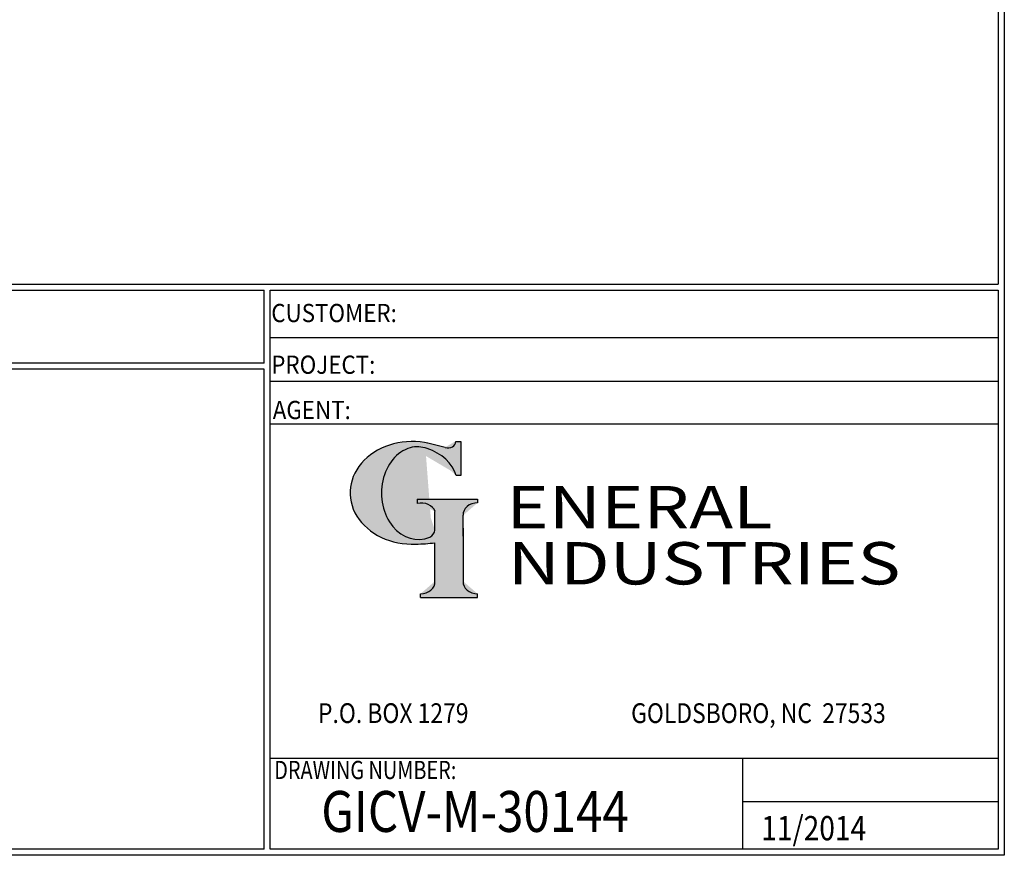
# Model space of a CAD drawing. Units: inches. Extents: x -8 to 941, y 0 to 599.
# Drawn here: x 748 to 941, y 0 to 163 of the extents above; entities that cross this region are included whole.
import ezdxf
from ezdxf.enums import TextEntityAlignment as Align

# ---------------------------------------------------------------- set-up
doc = ezdxf.new("R2010")
doc.units = ezdxf.units.IN
doc.header["$LTSCALE"] = 30
doc.header["$MEASUREMENT"] = 0
doc.layers.add('Title Block', color=9, linetype='Continuous')
doc.styles.add('BOLD2', font='arial.ttf', dxfattribs={"width": 1.25})
doc.styles.add('SMOOTH', font='ROMANS', dxfattribs={"width": 0.85})

# ---------------------------------------------------------------- blocks, each defined once
blk = doc.blocks.new('General Industries Logo.')
at = {"lineweight": 30}
h = blk.add_hatch(color=1, dxfattribs=at)
edge = h.paths.add_edge_path()
edge.add_ellipse((826.07, 70.79), major_axis=(0, 9.07), ratio=0.801796, start_angle=13.2015, end_angle=197.4008, ccw=False)
edge.add_ellipse((825.82, 76.36), major_axis=(4.32, 0), ratio=0.8, start_angle=63.9481, end_angle=109.0923, ccw=False)
edge.add_ellipse((824.28, 72.46), major_axis=(-9.4, 0), ratio=0.8, start_angle=-166.681, end_angle=-111.4298, ccw=False)
edge.add_line((833.43, 74.2), (834.32, 74.2))
edge.add_line((834.32, 74.2), (834.32, 80.86))
edge.add_line((834.32, 80.86), (833.34, 80.86))
edge.add_ellipse((831.64, 81.16), major_axis=(-1.57, 0.8), ratio=0.846871, start_angle=99.9782, end_angle=199.9438, ccw=False)
edge.add_line((831.24, 79.71), (828.11, 80.49))
edge.add_ellipse((824.83, 70.83), major_axis=(12.15, 0.02), ratio=0.825429, start_angle=74.2364, end_angle=273.2526)
edge.add_ellipse((825.37, 79.89), major_axis=(23.84, 0), ratio=0.8, start_angle=-89.5974, end_angle=-80.6016)
edge.add_line((829.26, 61.07), (829.26, 53.52))
edge.add_ellipse((826.35, 53.41), major_axis=(-2.91, 0), ratio=0.8, start_angle=91.4095, end_angle=182.7463, ccw=False)
edge.add_line((826.42, 51.08), (826.42, 50.38))
edge.add_line((826.42, 50.38), (837.6, 50.38))
edge.add_line((837.6, 50.38), (837.6, 51.08))
edge.add_ellipse((837.67, 53.41), major_axis=(-2.91, 0), ratio=0.8, start_angle=-2.7463, end_angle=88.5905, ccw=False)
edge.add_line((834.76, 53.52), (834.76, 63.91))
edge.add_line((834.76, 63.91), (834.76, 66.45))
edge.add_ellipse((837.67, 66.56), major_axis=(-2.91, 0), ratio=0.8, start_angle=-88.5905, end_angle=2.7463, ccw=False)
edge.add_line((837.6, 68.89), (837.6, 69.59))
edge.add_line((837.6, 69.59), (825.8, 69.59))
edge.add_line((825.8, 69.59), (825.8, 68.74))
edge.add_ellipse((826.62, 66.66), major_axis=(2.73, 0), ratio=0.8, start_angle=13.8568, end_angle=107.3503, ccw=False)
edge.add_line((829.26, 67.18), (829.26, 63.56))
edge.add_ellipse((826.45, 63.9), major_axis=(2.85, 0), ratio=0.8, start_angle=-50.8657, end_angle=-8.5481, ccw=False)
at = {"color": 9}
for p, q in [((797.05, 110.44), (939.31, 110.44)), ((797.05, 1.19), (797.05, 110.44)), ((797.05, 110.44), (939.13, 110.44)), ((939.31, 110.44), (939.31, 1.19)), ((797.05, 101.16), (939.31, 101.16)), ((797.05, 92.63), (939.31, 92.63)), ((797.05, 84.31), (939.31, 84.31)), ((797.05, 19.01), (939.31, 19.01)), ((889.34, 19.01), (889.34, 1.19)), ((889.34, 10.49), (939.31, 10.49)), ((939.31, 1.19), (797.05, 1.19))]:
    blk.add_line(p, q, dxfattribs=at)
at = {"color": 1}
for p, q in [((833.34, 80.86), (834.32, 80.86)), ((834.32, 80.86), (834.32, 74.2)), ((831.24, 79.71), (827.88, 80.55)), ((834.32, 74.2), (833.43, 74.2)), ((825.8, 69.59), (825.8, 68.74)), ((825.8, 69.59), (837.6, 69.59)), ((837.6, 69.59), (837.6, 68.89)), ((829.26, 63.56), (829.26, 67.18)), ((834.76, 62.36), (834.76, 66.45)), ((834.76, 63.91), (834.76, 53.52)), ((829.26, 53.52), (829.26, 61.07)), ((826.42, 50.38), (826.42, 51.08)), ((826.42, 50.38), (837.6, 50.38)), ((837.6, 50.38), (837.6, 51.08))]:
    blk.add_line(p, q, dxfattribs=at)
for centre, major_axis, ratio, start_param, end_param in [((824.83, 70.83), (12.15, 0.02), 0.825429, 1.295669, 4.769158), ((831.64, 81.16), (-1.57, 0.8), 0.846871, 1.74495, 3.489677), ((826.07, 70.79), (0, 9.07), 0.801796, 0.23041, 3.445294), ((825.82, 76.36), (4.32, 0), 0.8, 1.116105, 1.904021), ((824.28, 72.46), (-9.4, 0), 0.8, -2.909132, -1.944817), ((826.62, 66.66), (2.73, 0), 0.8, 0.241848, 1.873616), ((837.67, 66.56), (-2.91, 0), 0.8, -1.546197, 0.047933), ((826.45, 63.9), (2.85, 0), 0.8, -0.887773, -0.149192), ((825.37, 79.89), (23.84, 0), 0.8, -1.56377, -1.406763), ((826.35, 53.41), (-2.91, 0), 0.8, 1.595396, 3.189525), ((837.67, 53.41), (-2.91, 0), 0.8, -0.047933, 1.546197)]:
    blk.add_ellipse(centre, major_axis=major_axis, ratio=ratio, start_param=start_param, end_param=end_param, dxfattribs=at)
at = {"color": 1, "style": 'SMOOTH'}
for s, height, width, p in [('CUSTOMER:', 3.562, 0.9, (797.28, 104.18)), ('PROJECT:', 3.562, 0.9, (797.28, 94.08)), ('AGENT:', 3.562, 0.9, (797.57, 85.23)), ('DRAWING NUMBER:', 3.5625, 0.8, (797.85, 14.89))]:
    blk.add_text(s, height=height, dxfattribs=dict(at, width=width)).set_placement(p)
at = {"color": 1, "lineweight": 30, "style": 'BOLD2', "width": 1.25}
for s, p in [('ENERAL', (869.18, 61.3)), ('NDUSTRIES', (881.86, 50.34))]:
    blk.add_text(s, height=8.269, dxfattribs=at).set_placement(p, align=Align.BOTTOM_CENTER)
at = {"color": 1, "lineweight": 20, "style": 'SMOOTH', "width": 0.85}
for s, p in [('P.O. BOX 1279', (806.41, 25.85)), ('GOLDSBORO, NC  27533', (867.58, 25.85))]:
    blk.add_text(s, height=3.8588, dxfattribs=at).set_placement(p)
blk = doc.blocks.new('Standard Drawing Block')
at = {"color": 2, "style": 'SMOOTH', "width": 0.85}
for tag, p in [('PROJECT', (829.73, 94.5)), ('DATE', (893.02, 2.93))]:
    blk.add_attdef(tag, p, '', height=4.75, dxfattribs=at)
at = {"color": 2, "lineweight": 60, "style": 'SMOOTH', "width": 0.85}
blk.add_attdef('GI', text='', height=8, dxfattribs=at).set_placement((837.09, 8.57), align=Align.MIDDLE_CENTER)

msp = doc.modelspace()

# ---------------------------------------------------------------- linework, layer by layer
at = {"layer": 'Title Block', "color": 9}
for p, q in [((940.5, 598.50032), (940.5, 0)), ((939.3125, 597.31282), (939.3125, 111.62532)), ((1.1875, 111.62532), (939.3125, 111.62532)), ((217.63183, 110.43782), (795.86172, 110.43782)), ((795.86172, 96.1875), (795.86172, 110.43782)), ((795.86172, 96.1875), (217.63183, 96.1875)), ((795.86172, 95), (476.88489, 95)), ((795.86172, 1.1875), (795.86172, 95)), ((940.5, 0), (0, 0)), ((795.86172, 1.1875), (476.88489, 1.1875))]:
    msp.add_line(p, q, dxfattribs=at)

# ---------------------------------------------------------------- block references
msp.add_blockref('Standard Drawing Block', (0, 0)).add_auto_attribs({'DATE': '11/2014', 'GI': 'GICV-M-30144'})
at = {"layer": 'Title Block'}
msp.add_blockref('General Industries Logo.', (0, 0), dxfattribs=at)

doc.saveas('drawing.dxf')
